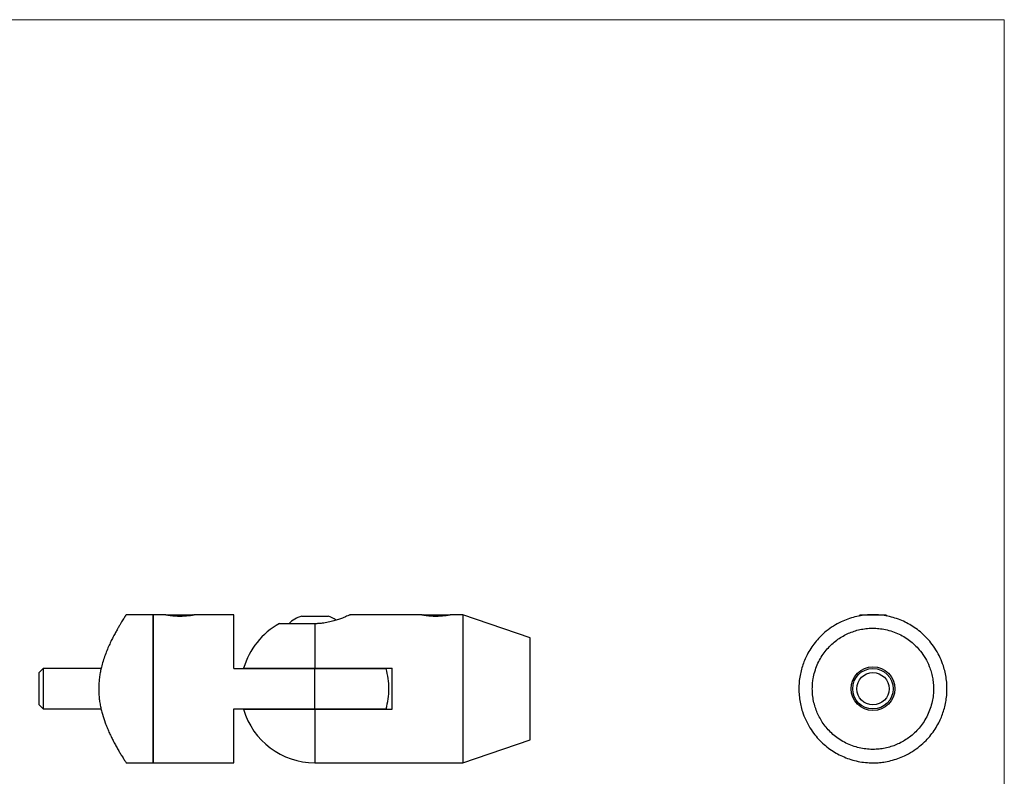
# Model space of a CAD drawing. Units: millimetres. Extents: x 5 to 292, y 5 to 205.
# Drawn here: x 146 to 292, y 93 to 205 of the extents above; entities that cross this region are included whole.
import ezdxf

# ---------------------------------------------------------------- set-up
doc = ezdxf.new("R2010")
doc.units = ezdxf.units.MM

msp = doc.modelspace()

# ---------------------------------------------------------------- linework, layer by layer
at = {"color": 7, "linetype": 'Continuous', "lineweight": 18}
for q in [(5, 205), (292, 5)]:
    msp.add_line((292, 205), q, dxfattribs=at)
at = {"color": 7, "linetype": 'Continuous', "lineweight": 25}
for p, q in [((165.6, 116.63), (161.6, 116.63)), ((167.5, 116.63), (165.6, 116.63)), ((165.6, 105.63), (165.6, 116.63)), ((165.6, 116.63), (165.6, 94.63)), ((167.7, 116.63), (167.67, 116.59)), ((167.7, 116.63), (171.5, 116.63)), ((171.53, 116.59), (171.5, 116.63)), ((177.6, 116.63), (171.7, 116.63)), ((177.6, 108.63), (177.6, 116.63)), ((187.62, 116.43), (191.58, 116.43)), ((205.5, 116.63), (194.83, 116.63)), ((205.7, 116.63), (205.67, 116.59)), ((205.7, 116.63), (209.5, 116.63)), ((209.53, 116.59), (209.5, 116.63)), ((211.6, 116.63), (209.7, 116.63)), ((221.57, 113.19), (211.6, 116.63)), ((211.6, 116.63), (211.6, 94.63)), ((270.59, 116.63), (270.39, 116.43)), ((270.59, 116.63), (272.49, 116.63)), ((272.49, 116.63), (274.39, 116.63)), ((274.59, 116.43), (274.39, 116.63)), ((189.6, 115.29), (184.35, 115.29)), ((189.6, 115.29), (189.6, 108.68)), ((221.57, 98.06), (221.57, 113.19)), ((149.25, 108.63), (148.65, 108.03)), ((157.86, 108.63), (149.25, 108.63)), ((149.25, 108.63), (149.25, 102.63)), ((177.6, 108.63), (189.6, 108.63)), ((179.03, 108.68), (189.6, 108.68)), ((187.1, 108.68), (187.1, 108.63)), ((189.6, 108.68), (201.1, 108.68)), ((189.6, 102.63), (189.6, 108.63)), ((189.6, 108.63), (200.18, 108.63)), ((192.1, 108.63), (192.1, 108.68)), ((201.1, 102.58), (201.1, 108.68)), ((148.65, 103.23), (148.65, 108.03)), ((165.6, 94.63), (165.6, 105.63)), ((148.65, 103.23), (149.25, 102.63)), ((149.25, 102.63), (157.86, 102.63)), ((177.6, 102.63), (189.6, 102.63)), ((177.6, 94.63), (177.6, 102.63)), ((179.03, 102.58), (189.6, 102.58)), ((187.1, 102.63), (187.1, 102.58)), ((189.6, 102.63), (200.18, 102.63)), ((189.6, 102.58), (201.1, 102.58)), ((192.1, 102.58), (192.1, 102.63)), ((211.6, 94.63), (221.57, 98.06)), ((161.6, 94.63), (165.6, 94.63)), ((165.6, 94.63), (177.6, 94.63)), ((189.6, 94.63), (211.6, 94.63))]:
    msp.add_line(p, q, dxfattribs=at)
at = {"color": 8, "linetype": 'Continuous', "lineweight": 25}
msp.add_line((189.6, 102.58), (189.6, 94.63), dxfattribs=at)
at = {"color": 7, "linetype": 'Continuous', "lineweight": 25}
for radius in [3.25, 3, 2.4]:
    msp.add_circle((272.49, 105.63), radius, dxfattribs=at)
for centre, radius, start, end in [((189.6, 111.02), 5.76, 110.1326, 132.0957), ((189.6, 111.02), 5.76, 56.5074, 69.8674), ((189.6, 105.63), 11, 118.5074, 163.9025), ((189.6, 105.63), 11, 0, 15.8266), ((189.6, 105.63), 11, 344.1734, 0), ((189.6, 105.63), 11, 196.0975, 270)]:
    msp.add_arc(centre, radius, start, end, dxfattribs=at)
for points, knots in [([(161.6, 116.63), (161.59, 116.62), (161.59, 116.61), (161.52, 116.51), (161.42, 116.36), (161.29, 116.14), (161.12, 115.87), (160.92, 115.55), (160.69, 115.18), (160.44, 114.75), (160.16, 114.26), (159.86, 113.71), (159.54, 113.12), (159.22, 112.44), (158.88, 111.7), (158.54, 110.86), (158.22, 109.97), (157.97, 109.12), (157.79, 108.33), (157.66, 107.62), (157.57, 106.88), (157.52, 106.14), (157.51, 105.4), (157.54, 104.66), (157.62, 103.92), (157.74, 103.19), (157.88, 102.5), (158.11, 101.62), (158.41, 100.74), (158.75, 99.87), (159.04, 99.19), (159.34, 98.55), (159.66, 97.91), (159.99, 97.29), (160.33, 96.68), (160.65, 96.14), (160.91, 95.7), (161.13, 95.36), (161.3, 95.09), (161.43, 94.88), (161.53, 94.73), (161.59, 94.64), (161.59, 94.63), (161.6, 94.63)], [0, 0, 0, 0, 0.022942, 0.045884, 0.069564, 0.093245, 0.116166, 0.139089, 0.162582, 0.186076, 0.210958, 0.235842, 0.261273, 0.286705, 0.315193, 0.343679, 0.37308, 0.402473, 0.423022, 0.443568, 0.464678, 0.485787, 0.506357, 0.526928, 0.548148, 0.569369, 0.589306, 0.609245, 0.649912, 0.673827, 0.697743, 0.722143, 0.746543, 0.775049, 0.803553, 0.83295, 0.862342, 0.885222, 0.908099, 0.931618, 0.955134, 0.977483, 1, 1, 1, 1]), ([(167.5, 116.62), (167.5, 116.62), (167.49, 116.63), (167.54, 116.62), (167.64, 116.6), (167.79, 116.57), (168, 116.54), (168.25, 116.51), (168.54, 116.47), (168.86, 116.45), (169.2, 116.43), (169.56, 116.42), (169.91, 116.43), (170.25, 116.44), (170.57, 116.47), (170.87, 116.5), (171.13, 116.53), (171.35, 116.56), (171.52, 116.59), (171.66, 116.62), (171.69, 116.62), (171.7, 116.63)], [0, 0, 0, 0, 0.013274, 0.067143, 0.119072, 0.172476, 0.225, 0.279007, 0.33223, 0.38701, 0.439945, 0.494466, 0.546547, 0.600145, 0.652148, 0.705614, 0.758424, 0.812736, 0.865992, 0.920825, 1, 1, 1, 1]), ([(194.83, 116.62), (194.84, 116.62), (194.85, 116.63), (194.74, 116.57), (194.51, 116.47), (194.16, 116.31), (193.7, 116.12), (193.12, 115.91), (192.42, 115.69), (191.61, 115.49), (190.84, 115.36), (190.16, 115.3), (189.79, 115.29), (189.6, 115.29)], [0, 0, 0, 0, 0.040049, 0.13509, 0.232823, 0.329454, 0.428465, 0.533588, 0.64145, 0.751807, 0.865875, 0.932455, 1, 1, 1, 1]), ([(205.5, 116.62), (205.5, 116.62), (205.49, 116.63), (205.54, 116.62), (205.64, 116.6), (205.79, 116.57), (206, 116.54), (206.25, 116.51), (206.54, 116.47), (206.86, 116.45), (207.2, 116.43), (207.56, 116.42), (207.91, 116.43), (208.25, 116.44), (208.57, 116.47), (208.87, 116.5), (209.13, 116.53), (209.35, 116.56), (209.52, 116.59), (209.66, 116.62), (209.69, 116.62), (209.7, 116.63)], [0, 0, 0, 0, 0.013274, 0.067143, 0.119072, 0.172476, 0.225, 0.279007, 0.33223, 0.38701, 0.439945, 0.494466, 0.546546, 0.600145, 0.652148, 0.705614, 0.758424, 0.812736, 0.865992, 0.920825, 1, 1, 1, 1]), ([(272.49, 116.63), (272.86, 116.61), (273.6, 116.59), (274.69, 116.42), (275.76, 116.15), (276.77, 115.77), (277.74, 115.31), (278.67, 114.75), (279.55, 114.08), (280.38, 113.32), (281.16, 112.43), (281.87, 111.42), (282.49, 110.26), (282.93, 109.14), (283.22, 108.09), (283.4, 107.12), (283.49, 106.13), (283.49, 105.14), (283.4, 104.15), (283.23, 103.19), (282.98, 102.27), (282.66, 101.4), (282.25, 100.52), (281.73, 99.63), (281.1, 98.75), (280.34, 97.89), (279.43, 97.06), (278.37, 96.3), (277.28, 95.7), (276.2, 95.25), (275.16, 94.94), (274.19, 94.74), (273.29, 94.64), (272.39, 94.61), (271.38, 94.66), (270.29, 94.83), (269.22, 95.1), (268.21, 95.48), (267.24, 95.94), (266.31, 96.5), (265.43, 97.17), (264.6, 97.93), (263.82, 98.82), (263.11, 99.83), (262.49, 100.99), (262.05, 102.11), (261.75, 103.16), (261.58, 104.13), (261.49, 105.12), (261.49, 106.11), (261.57, 107.1), (261.75, 108.06), (262, 108.98), (262.32, 109.85), (262.73, 110.74), (263.25, 111.62), (263.88, 112.5), (264.64, 113.36), (265.55, 114.19), (266.61, 114.95), (267.7, 115.55), (268.77, 116), (269.81, 116.31), (270.79, 116.51), (271.69, 116.61), (272.22, 116.62), (272.49, 116.63)], [0, 0, 0, 0, 0.015518, 0.031093, 0.046618, 0.062071, 0.07757, 0.093033, 0.109789, 0.126588, 0.143349, 0.162632, 0.181973, 0.20123, 0.215106, 0.229019, 0.242884, 0.256793, 0.270754, 0.28467, 0.298083, 0.311531, 0.324954, 0.341046, 0.357176, 0.373273, 0.392557, 0.411901, 0.431169, 0.446622, 0.462119, 0.477562, 0.488781, 0.5, 0.515518, 0.531093, 0.546618, 0.562071, 0.57757, 0.593033, 0.609789, 0.626588, 0.643349, 0.662632, 0.681973, 0.70123, 0.715106, 0.729019, 0.742884, 0.756793, 0.770754, 0.78467, 0.798083, 0.811531, 0.824954, 0.841046, 0.857176, 0.873273, 0.892557, 0.911901, 0.931169, 0.946622, 0.962119, 0.977562, 0.988781, 1, 1, 1, 1]), ([(263.49, 105.63), (263.5, 105.32), (263.52, 104.7), (263.67, 103.78), (263.9, 102.89), (264.22, 102.04), (264.62, 101.24), (265.1, 100.45), (265.68, 99.71), (266.36, 99.01), (267.13, 98.37), (268, 97.8), (268.96, 97.33), (269.94, 96.97), (270.95, 96.74), (271.95, 96.62), (272.92, 96.62), (273.85, 96.71), (274.74, 96.9), (275.6, 97.16), (276.42, 97.51), (277.21, 97.94), (277.97, 98.46), (278.69, 99.07), (279.36, 99.78), (279.96, 100.58), (280.49, 101.46), (280.93, 102.44), (281.24, 103.44), (281.43, 104.45), (281.5, 105.45), (281.47, 106.41), (281.34, 107.31), (281.14, 108.15), (280.81, 109.11), (280.3, 110.16), (279.62, 111.16), (278.88, 111.99), (278.13, 112.66), (277.3, 113.26), (276.38, 113.76), (275.39, 114.16), (274.39, 114.44), (273.39, 114.6), (272.41, 114.64), (271.46, 114.58), (270.55, 114.43), (269.69, 114.19), (268.85, 113.87), (268.05, 113.47), (267.28, 112.99), (266.55, 112.41), (265.86, 111.74), (265.23, 110.97), (264.67, 110.12), (264.2, 109.18), (263.84, 108.17), (263.62, 107.23), (263.51, 106.37), (263.5, 105.87), (263.49, 105.63)], [0, 0, 0, 0, 0.016071, 0.032204, 0.048283, 0.064279, 0.080321, 0.096326, 0.113851, 0.131423, 0.148947, 0.16787, 0.186857, 0.205765, 0.223168, 0.240638, 0.258037, 0.273712, 0.289438, 0.305118, 0.320984, 0.336895, 0.352768, 0.370295, 0.387871, 0.405399, 0.424326, 0.443317, 0.462226, 0.479591, 0.497028, 0.514387, 0.529432, 0.544525, 0.559579, 0.583166, 0.606763, 0.624818, 0.642925, 0.660976, 0.679785, 0.698663, 0.717458, 0.734388, 0.75138, 0.768308, 0.783853, 0.799448, 0.814999, 0.831134, 0.847314, 0.863455, 0.881392, 0.89938, 0.917314, 0.936213, 0.955179, 0.974057, 0.987029, 1, 1, 1, 1])]:
    msp.add_open_spline(points, degree=3, knots=knots, dxfattribs=at)

doc.saveas('drawing.dxf')
